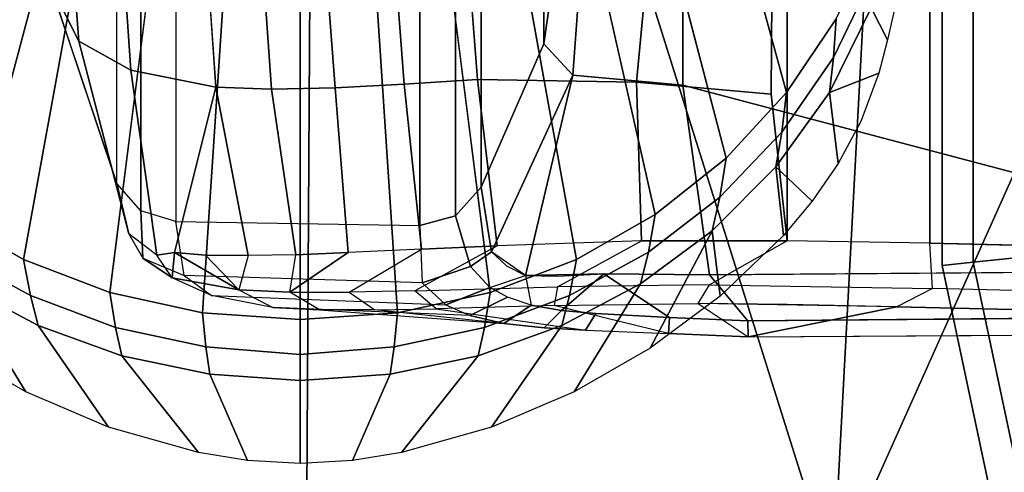
# Model space of a CAD drawing. Units: inches. Extents: x -2 to 130, y -6 to 111.
# Drawn here: x 13 to 15, y 20 to 21 of the extents above; entities that cross this region are included whole.
import ezdxf

# ---------------------------------------------------------------- set-up
doc = ezdxf.new("R2010")
doc.units = ezdxf.units.IN
doc.header["$MEASUREMENT"] = 0
for name, color, linetype in [('SEAT-ARMPAD', 5, 'Continuous'), ('SEAT-FOOTREST', 5, 'Continuous'), ('SEAT-FRAME', 5, 'Continuous')]:
    doc.layers.add(name, color=color, linetype=linetype)

# ---------------------------------------------------------------- blocks, each defined once
blk = doc.blocks.new('1VERUS_ASTOOL_SUSP_SYNTLTLIM_FIXARMS_FIXSEAT_LUM_1T')
at = {"layer": 'SEAT-ARMPAD', "invisible_edges": 6}
for points in [[(-1.2466, 12.473, 35.5996), (-1.2466, 12.473, 35.5996), (1.46, 11.1614, 35.6095), (-0.1268, 12.7119, 35.6037)], [(-2.2566, 12.1228, 35.5959), (-2.2566, 12.1228, 35.5959), (1.46, 11.1614, 35.6095), (-1.2466, 12.473, 35.5996)], [(-2.439, 11.9496, 35.5953), (-2.439, 11.9496, 35.5953), (1.46, 11.1614, 35.6095), (-2.2566, 12.1228, 35.5959)], [(-2.5241, 11.6916, 35.5949), (-2.5241, 11.6916, 35.5949), (1.46, 11.1614, 35.6095), (-2.439, 11.9496, 35.5953)], [(-2.5565, 11.0385, 35.5948), (-2.5565, 11.0385, 35.5948), (1.46, 11.1614, 35.6095), (-2.5241, 11.6916, 35.5949)], [(-2.4828, 10.4424, 35.5951), (-2.4828, 10.4424, 35.5951), (1.46, 11.1614, 35.6095), (-2.5565, 11.0385, 35.5948)], [(-2.2652, 10.2038, 35.5959), (-2.2652, 10.2038, 35.5959), (1.46, 11.1614, 35.6095), (-2.4828, 10.4424, 35.5951)], [(-1.2418, 9.8485, 35.5996), (-1.2418, 9.8485, 35.5996), (1.46, 11.1614, 35.6095), (-2.2652, 10.2038, 35.5959)], [(-0.1211, 9.61, 35.6037), (-0.1211, 9.61, 35.6037), (1.46, 11.1614, 35.6095), (-1.2418, 9.8485, 35.5996)]]:
    blk.add_3dface(points, dxfattribs=at)
at = {"layer": 'SEAT-ARMPAD'}
for points in [[(-1.9456, 11.9579, 36.3258), (-1.9456, 11.9579, 36.3258), (1.1444, 11.1349, 36.5235), (-0.1562, 12.1052, 36.4337)], [(-1.9456, 11.9579, 36.3258), (-1.9456, 11.9579, 36.3258), (-2.086, 11.1541, 36.3326), (1.1444, 11.1349, 36.5235)], [(-2.086, 11.1541, 36.3326), (-2.086, 11.1541, 36.3326), (-1.5782, 10.2777, 36.3554), (1.1444, 11.1349, 36.5235)], [(1.1444, 11.1349, 36.5235), (1.1444, 11.1349, 36.5235), (-1.5782, 10.2777, 36.3554), (-0.1235, 10.1999, 36.4401)], [(-1.6624, 9.7268, 36.283), (-1.6624, 9.7268, 36.283), (0.0558, 9.5449, 36.3794), (-1.5782, 10.2777, 36.3554)], [(0.0558, 9.5449, 36.3794), (0.0558, 9.5449, 36.3794), (-0.1235, 10.1999, 36.4401), (-1.5782, 10.2777, 36.3554)], [(-2.2652, 10.2038, 35.5959), (-2.2652, 10.2038, 35.5959), (-1.2418, 9.8485, 35.5996), (-2.1855, 10.1597, 35.4552)], [(-1.1328, 9.8185, 35.4525), (-1.1328, 9.8185, 35.4525), (-2.3777, 9.9492, 35.476), (-2.1855, 10.1597, 35.4552)], [(-1.1328, 9.8185, 35.4525), (-1.1328, 9.8185, 35.4525), (-2.1855, 10.1597, 35.4552), (-1.2418, 9.8485, 35.5996)]]:
    blk.add_3dface(points, dxfattribs=at)
at = {"layer": 'SEAT-FOOTREST'}
for points in [[(-3.1373, 9.6565, 14.3059), (-3.1213, 9.6074, 14.4987), (-1.0568, 10.0457, 14.4987), (-1.0622, 10.097, 14.3059)], [(-3.1213, 9.6074, 14.1132), (-3.1373, 9.6565, 14.3059), (-1.0622, 10.097, 14.3059), (-1.0568, 10.0457, 14.1132)], [(-1.0622, 10.097, 14.3059), (-1.0568, 10.0457, 14.4987), (1.0537, 10.0451, 14.4987), (1.0591, 10.0965, 14.3059)], [(-1.0568, 10.0457, 14.1132), (-1.0622, 10.097, 14.3059), (1.0591, 10.0965, 14.3059), (1.0537, 10.0451, 14.1132)], [(-3.1213, 9.6074, 14.4987), (-3.0777, 9.4732, 14.6398), (-1.0421, 9.9053, 14.6398), (-1.0568, 10.0457, 14.4987)], [(-3.0777, 9.4732, 13.9721), (-3.1213, 9.6074, 14.1132), (-1.0568, 10.0457, 14.1132), (-1.0421, 9.9053, 13.9721)], [(-1.0568, 10.0457, 14.4987), (-1.0421, 9.9053, 14.6398), (1.0389, 9.9048, 14.6398), (1.0537, 10.0451, 14.4987)], [(-1.0421, 9.9053, 13.9721), (-1.0568, 10.0457, 14.1132), (1.0537, 10.0451, 14.1132), (1.0389, 9.9048, 13.9721)]]:
    blk.add_3dface(points, dxfattribs=at)
at = {"layer": 'SEAT-FRAME'}
for points, invisible_edges in [([(-1.0522, 11.6196, 35.1318), (-1.0522, 11.6196, 35.1318), (-1.0401, 11.7388, 35.1513), (-0.978, 11.7503, 35.1321)], 2), ([(-0.978, 11.7503, 35.1321), (-0.978, 11.7503, 35.1321), (-0.5429, 11.5273, 34.9982), (-1.0522, 11.6196, 35.1318)], 2), ([(-0.5429, 11.5273, 34.9982), (-0.5429, 11.5273, 34.9982), (-0.978, 11.7503, 35.1321), (-0.495, 11.6409, 34.9985)], 2), ([(-1.1989, 11.742, 35.4462), (-1.1989, 11.742, 35.4462), (-1.0926, 11.7256, 35.1907), (-1.2715, 11.6158, 35.446)], 2), ([(-1.1121, 11.6083, 35.1511), (-1.1121, 11.6083, 35.1511), (-1.0926, 11.7256, 35.1907), (-1.0401, 11.7388, 35.1513)], 2), ([(-1.0401, 11.7388, 35.1513), (-1.0401, 11.7388, 35.1513), (-1.0522, 11.6196, 35.1318), (-1.1121, 11.6083, 35.1511)], 2), ([(-1.0926, 11.7256, 35.1907), (-1.0926, 11.7256, 35.1907), (-1.3301, 11.4789, 35.4458), (-1.2715, 11.6158, 35.446)], 2), ([(-1.3301, 11.4789, 35.4458), (-1.3301, 11.4789, 35.4458), (-1.0926, 11.7256, 35.1907), (-1.1616, 11.5955, 35.1905)], 2), ([(-1.0926, 11.7256, 35.1907), (-1.0926, 11.7256, 35.1907), (-1.1121, 11.6083, 35.1511), (-1.1616, 11.5955, 35.1905)], 2), ([(-0.5429, 11.5273, 34.9982), (-0.5429, 11.5273, 34.9982), (-1.1068, 11.4767, 35.1316), (-1.0522, 11.6196, 35.1318)], 2), ([(-1.2116, 11.4565, 35.1903), (-1.2116, 11.4565, 35.1903), (-1.3301, 11.4789, 35.4458), (-1.1616, 11.5955, 35.1905)], 2), ([(-0.6906, 11.5282, 25.9317), (-0.6906, 11.5282, 25.9317), (-0.9266, 11.4651, 26.5127), (-0.5936, 11.5768, 26.4856)], 2), ([(-0.5936, 11.5768, 26.4856), (-0.5936, 11.5768, 26.4856), (-0.3598, 11.5537, 25.9143), (-0.6906, 11.5282, 25.9317)], 2), ([(-0.3598, 11.5537, 25.9143), (-0.3598, 11.5537, 25.9143), (-0.7386, 11.442, 25.6721), (-0.6906, 11.5282, 25.9317)], 2), ([(-0.7386, 11.442, 25.6721), (-0.7386, 11.442, 25.6721), (-0.3598, 11.5537, 25.9143), (-0.4199, 11.4636, 25.6646)], 2), ([(-1.1068, 11.4767, 35.1316), (-1.1068, 11.4767, 35.1316), (-0.5429, 11.5273, 34.9982), (-0.5774, 11.4094, 34.998)], 2), ([(-0.6906, 11.5282, 25.9317), (-0.6906, 11.5282, 25.9317), (-1.045, 11.3987, 25.7599), (-1.0098, 11.4454, 26.0153)], 2), ([(-1.045, 11.3987, 25.7599), (-1.045, 11.3987, 25.7599), (-0.6906, 11.5282, 25.9317), (-0.7386, 11.442, 25.6721)], 2), ([(-0.9266, 11.4651, 26.5127), (-0.9266, 11.4651, 26.5127), (-0.6906, 11.5282, 25.9317), (-1.0098, 11.4454, 26.0153)], 2), ([(-1.3301, 11.4789, 35.4458), (-1.3301, 11.4789, 35.4458), (-1.2116, 11.4565, 35.1903), (-1.372, 11.3294, 35.4456)], 2), ([(-1.2116, 11.4565, 35.1903), (-1.2116, 11.4565, 35.1903), (-1.3848, 11.2484, 35.4456), (-1.372, 11.3294, 35.4456)], 2), ([(-1.3848, 11.2484, 35.4456), (-1.3848, 11.2484, 35.4456), (-1.2116, 11.4565, 35.1903), (-1.2421, 11.3108, 35.1902)], 2), ([(-1.2116, 11.4565, 35.1903), (-1.2116, 11.4565, 35.1903), (-1.197, 11.3173, 35.1507), (-1.2421, 11.3108, 35.1902)], 2), ([(-1.197, 11.3173, 35.1507), (-1.197, 11.3173, 35.1507), (-1.2116, 11.4565, 35.1903), (-1.1647, 11.4672, 35.1509)], 2), ([(-1.0098, 11.4454, 26.0153), (-1.0098, 11.4454, 26.0153), (-0.9717, 11.4252, 26.5221), (-0.9266, 11.4651, 26.5127)], 2), ([(-0.4587, 11.3221, 25.4489), (-0.4587, 11.3221, 25.4489), (-0.7386, 11.442, 25.6721), (-0.4199, 11.4636, 25.6646)], 2), ([(-1.0098, 11.4454, 26.0153), (-1.0098, 11.4454, 26.0153), (-1.0824, 11.3732, 25.7669), (-1.045, 11.3987, 25.7599)], 2), ([(-1.0824, 11.3732, 25.7669), (-1.0824, 11.3732, 25.7669), (-1.0098, 11.4454, 26.0153), (-1.0503, 11.4219, 26.0193)], 2), ([(-0.9717, 11.4252, 26.5221), (-0.9717, 11.4252, 26.5221), (-1.0098, 11.4454, 26.0153), (-1.0503, 11.4219, 26.0193)], 2), ([(-0.767, 11.301, 25.4496), (-0.767, 11.301, 25.4496), (-1.045, 11.3987, 25.7599), (-0.7386, 11.442, 25.6721)], 2), ([(-0.7386, 11.442, 25.6721), (-0.7386, 11.442, 25.6721), (-0.4587, 11.3221, 25.4489), (-0.767, 11.301, 25.4496)], 2), ([(-1.0503, 11.4219, 26.0193), (-1.0503, 11.4219, 26.0193), (-0.9892, 11.367, 26.5256), (-0.9717, 11.4252, 26.5221)], 2), ([(-1.0503, 11.4219, 26.0193), (-1.0503, 11.4219, 26.0193), (-1.112, 11.3081, 25.7905), (-1.0824, 11.3732, 25.7669)], 2), ([(-1.112, 11.3081, 25.7905), (-1.112, 11.3081, 25.7905), (-1.0503, 11.4219, 26.0193), (-1.0788, 11.3533, 26.032)], 2), ([(-0.9892, 11.367, 26.5256), (-0.9892, 11.367, 26.5256), (-1.0503, 11.4219, 26.0193), (-1.0788, 11.3533, 26.032)], 2), ([(-1.045, 11.3987, 25.7599), (-1.045, 11.3987, 25.7599), (-0.767, 11.301, 25.4496), (-1.0406, 11.3697, 25.6651)], 2), ([(-1.1027, 11.2627, 25.5286), (-1.1027, 11.2627, 25.5286), (-1.112, 11.3081, 25.7905), (-1.0824, 11.3732, 25.7669)], 2), ([(-1.0406, 11.3697, 25.6651), (-1.0406, 11.3697, 25.6651), (-1.0459, 11.2471, 25.4533), (-1.1027, 11.2627, 25.5286)], 2), ([(-1.0908, 10.9589, 26.1422), (-1.0908, 10.9589, 26.1422), (-0.9892, 11.367, 26.5256), (-0.9962, 10.963, 26.5265)], 2), ([(-0.9892, 11.367, 26.5256), (-0.9892, 11.367, 26.5256), (-1.0908, 10.9589, 26.1422), (-1.0788, 11.3533, 26.032)], 2), ([(-1.0459, 11.2471, 25.4533), (-1.0459, 11.2471, 25.4533), (-1.0406, 11.3697, 25.6651), (-1.045, 11.3182, 25.5563)], 2), ([(-0.767, 11.301, 25.4496), (-0.767, 11.301, 25.4496), (-1.045, 11.3182, 25.5563), (-1.0406, 11.3697, 25.6651)], 2), ([(-1.112, 11.3081, 25.7905), (-1.112, 11.3081, 25.7905), (-1.0908, 10.9589, 26.1422), (-1.0788, 11.3533, 26.032)], 2), ([(-1.045, 11.3182, 25.5563), (-1.045, 11.3182, 25.5563), (-0.767, 11.301, 25.4496), (-1.0459, 11.2471, 25.4533)], 2), ([(-1.145, 10.8798, 25.9497), (-1.145, 10.8798, 25.9497), (-1.112, 11.3081, 25.7905), (-1.1276, 10.9195, 26.0111)], 2), ([(-1.112, 11.3081, 25.7905), (-1.112, 11.3081, 25.7905), (-1.145, 10.8798, 25.9497), (-1.132, 11.2062, 25.5688)], 2), ([(-1.112, 11.3081, 25.7905), (-1.112, 11.3081, 25.7905), (-1.1027, 11.2627, 25.5286), (-1.132, 11.2062, 25.5688)], 2), ([(-1.0908, 10.9589, 26.1422), (-1.0908, 10.9589, 26.1422), (-1.112, 11.3081, 25.7905), (-1.1276, 10.9195, 26.0111)], 2), ([(-0.7705, 11.2084, 25.357), (-0.7705, 11.2084, 25.357), (-1.0459, 11.2471, 25.4533), (-0.767, 11.301, 25.4496)], 2), ([(-1.1063, 11.1784, 25.4258), (-1.1063, 11.1784, 25.4258), (-1.0459, 11.2471, 25.4533), (-1.1027, 11.2627, 25.5286)], 2), ([(-1.0459, 11.2471, 25.4533), (-1.0459, 11.2471, 25.4533), (-1.1063, 11.1784, 25.4258), (-1.0443, 11.1685, 25.3689)], 2), ([(-1.0459, 11.2471, 25.4533), (-1.0459, 11.2471, 25.4533), (-0.7705, 11.2084, 25.357), (-1.0443, 11.1685, 25.3689)], 2), ([(-1.1356, 11.1291, 25.4746), (-1.1356, 11.1291, 25.4746), (-1.145, 10.8798, 25.9497), (-1.132, 11.2062, 25.5688)], 2), ([(-0.7705, 11.2084, 25.357), (-0.7705, 11.2084, 25.357), (-1.0409, 11.0818, 25.2978), (-1.0443, 11.1685, 25.3689)], 2), ([(-1.0409, 11.0818, 25.2978), (-1.0409, 11.0818, 25.2978), (-0.7705, 11.2084, 25.357), (-0.7682, 11.1034, 25.2773)], 2), ([(-1.1064, 11.0797, 25.3387), (-1.1064, 11.0797, 25.3387), (-1.0409, 11.0818, 25.2978), (-1.1063, 11.1784, 25.4258)], 2), ([(-1.1656, 10.757, 25.8604), (-1.1656, 10.757, 25.8604), (-1.1356, 11.1291, 25.4746), (-1.1584, 10.8235, 25.897)], 2), ([(-1.1356, 11.1291, 25.4746), (-1.1356, 11.1291, 25.4746), (-1.1656, 10.757, 25.8604), (-1.1358, 11.0376, 25.3937)], 2), ([(-1.145, 10.8798, 25.9497), (-1.145, 10.8798, 25.9497), (-1.1356, 11.1291, 25.4746), (-1.1584, 10.8235, 25.897)], 2), ([(-0.7622, 10.9887, 25.2101), (-0.7622, 10.9887, 25.2101), (-1.0409, 11.0818, 25.2978), (-0.7682, 11.1034, 25.2773)], 2), ([(-1.0409, 11.0818, 25.2978), (-1.0409, 11.0818, 25.2978), (-1.1064, 11.0797, 25.3387), (-1.0353, 10.96, 25.2213)], 2), ([(-1.0409, 11.0818, 25.2978), (-1.0409, 11.0818, 25.2978), (-0.7622, 10.9887, 25.2101), (-1.0353, 10.96, 25.2213)], 2), ([(-1.2421, 11.012, 35.1902), (-1.2421, 11.012, 35.1902), (-1.372, 10.9934, 35.4456), (-1.3848, 11.0744, 35.4456)], 2), ([(-1.1064, 11.0797, 25.3387), (-1.1064, 11.0797, 25.3387), (-1.0295, 10.8345, 25.1618), (-1.1042, 10.9711, 25.2663)], 2), ([(-1.0295, 10.8345, 25.1618), (-1.0295, 10.8345, 25.1618), (-1.1064, 11.0797, 25.3387), (-1.0353, 10.96, 25.2213)], 2), ([(-1.372, 10.9934, 35.4456), (-1.372, 10.9934, 35.4456), (-1.2421, 11.012, 35.1902), (-1.2116, 10.8663, 35.1903)], 2), ([(-1.1647, 10.8557, 35.1509), (-1.1647, 10.8557, 35.1509), (-1.2421, 11.012, 35.1902), (-1.197, 11.0056, 35.1507)], 2), ([(-1.2421, 11.012, 35.1902), (-1.2421, 11.012, 35.1902), (-1.1647, 10.8557, 35.1509), (-1.2116, 10.8663, 35.1903)], 2), ([(-1.1616, 10.7273, 35.1905), (-1.1616, 10.7273, 35.1905), (-1.372, 10.9934, 35.4456), (-1.2116, 10.8663, 35.1903)], 2), ([(-1.372, 10.9934, 35.4456), (-1.372, 10.9934, 35.4456), (-1.1616, 10.7273, 35.1905), (-1.3301, 10.8439, 35.4458)], 2), ([(-0.7622, 10.9887, 25.2101), (-0.7622, 10.9887, 25.2101), (-1.0295, 10.8345, 25.1618), (-1.0353, 10.96, 25.2213)], 2), ([(-1.0295, 10.8345, 25.1618), (-1.0295, 10.8345, 25.1618), (-0.7622, 10.9887, 25.2101), (-0.7542, 10.867, 25.1555)], 2), ([(-1.0976, 10.7346, 25.1614), (-1.0976, 10.7346, 25.1614), (-1.1339, 10.9359, 25.3258), (-1.1042, 10.9711, 25.2663)], 2), ([(-1.0976, 10.7346, 25.1614), (-1.0976, 10.7346, 25.1614), (-1.0295, 10.8345, 25.1618), (-1.1042, 10.9711, 25.2663)], 2), ([(-1.0988, 10.8466, 26.044), (-1.0988, 10.8466, 26.044), (-1.0908, 10.9589, 26.1422), (-1.1276, 10.9195, 26.0111)], 2), ([(-1.0908, 10.9589, 26.1422), (-1.0908, 10.9589, 26.1422), (-1.0988, 10.8466, 26.044), (-1.0637, 10.8788, 26.1508)], 2), ([(-1.0908, 10.9589, 26.1422), (-1.0908, 10.9589, 26.1422), (-0.9798, 10.9036, 26.5263), (-0.9962, 10.963, 26.5265)], 2), ([(-0.9798, 10.9036, 26.5263), (-0.9798, 10.9036, 26.5263), (-1.0908, 10.9589, 26.1422), (-1.0637, 10.8788, 26.1508)], 2), ([(-1.1748, 10.5505, 25.8241), (-1.1748, 10.5505, 25.8241), (-1.1339, 10.9359, 25.3258), (-1.1694, 10.688, 25.8387)], 2), ([(-1.1339, 10.9359, 25.3258), (-1.1339, 10.9359, 25.3258), (-1.1748, 10.5505, 25.8241), (-1.1285, 10.7403, 25.2333)], 2), ([(-1.1339, 10.9359, 25.3258), (-1.1339, 10.9359, 25.3258), (-1.0976, 10.7346, 25.1614), (-1.1285, 10.7403, 25.2333)], 2), ([(-1.145, 10.8798, 25.9497), (-1.145, 10.8798, 25.9497), (-1.0988, 10.8466, 26.044), (-1.1276, 10.9195, 26.0111)], 2), ([(-0.5774, 10.9134, 34.998), (-0.5774, 10.9134, 34.998), (-1.0522, 10.7033, 35.1318), (-1.1068, 10.8462, 35.1316)], 2), ([(-1.0522, 10.7033, 35.1318), (-1.0522, 10.7033, 35.1318), (-0.5774, 10.9134, 34.998), (-0.5429, 10.7955, 34.9982)], 2), ([(-0.4492, 10.8909, 25.1579), (-0.4492, 10.8909, 25.1579), (-0.7585, 10.6038, 25.0931), (-0.7542, 10.867, 25.1555)], 2), ([(-0.7585, 10.6038, 25.0931), (-0.7585, 10.6038, 25.0931), (-0.4492, 10.8909, 25.1579), (-0.427, 10.5716, 25.0748)], 2), ([(-1.1279, 10.7783, 25.9622), (-1.1279, 10.7783, 25.9622), (-1.145, 10.8798, 25.9497), (-1.1584, 10.8235, 25.897)], 2), ([(-1.0988, 10.8466, 26.044), (-1.0988, 10.8466, 26.044), (-1.145, 10.8798, 25.9497), (-1.1147, 10.8176, 25.9991)], 2), ([(-1.145, 10.8798, 25.9497), (-1.145, 10.8798, 25.9497), (-1.1279, 10.7783, 25.9622), (-1.1147, 10.8176, 25.9991)], 2), ([(-1.0787, 10.7879, 26.0054), (-1.0787, 10.7879, 26.0054), (-1.0637, 10.8788, 26.1508), (-1.0988, 10.8466, 26.044)], 2), ([(-1.0637, 10.8788, 26.1508), (-1.0637, 10.8788, 26.1508), (-1.0787, 10.7879, 26.0054), (-1.0395, 10.8439, 26.1143)], 2), ([(-1.0395, 10.8439, 26.1143), (-1.0395, 10.8439, 26.1143), (-0.6954, 10.7575, 26.2572), (-0.9328, 10.8613, 26.52)], 2), ([(-0.7585, 10.6038, 25.0931), (-0.7585, 10.6038, 25.0931), (-1.0295, 10.8345, 25.1618), (-0.7542, 10.867, 25.1555)], 2), ([(-1.1616, 10.7273, 35.1905), (-1.1616, 10.7273, 35.1905), (-1.2715, 10.7071, 35.446), (-1.3301, 10.8439, 35.4458)], 2), ([(-1.1279, 10.7783, 25.9622), (-1.1279, 10.7783, 25.9622), (-1.0988, 10.8466, 26.044), (-1.0787, 10.7879, 26.0054)], 2), ([(-1.0988, 10.8466, 26.044), (-1.0988, 10.8466, 26.044), (-1.1279, 10.7783, 25.9622), (-1.1147, 10.8176, 25.9991)], 2), ([(-1.0628, 10.8194, 26.0486), (-1.0628, 10.8194, 26.0486), (-0.7471, 10.709, 26.0452), (-1.0395, 10.8439, 26.1143)], 2), ([(-0.6954, 10.7575, 26.2572), (-0.6954, 10.7575, 26.2572), (-1.0395, 10.8439, 26.1143), (-0.7471, 10.709, 26.0452)], 2), ([(-1.1656, 10.757, 25.8604), (-1.1656, 10.757, 25.8604), (-1.1279, 10.7783, 25.9622), (-1.1584, 10.8235, 25.897)], 2), ([(-1.0295, 10.8345, 25.1618), (-1.0295, 10.8345, 25.1618), (-1.0976, 10.7346, 25.1614), (-1.0214, 10.5952, 25.0911)], 2), ([(-1.0295, 10.8345, 25.1618), (-1.0295, 10.8345, 25.1618), (-0.7585, 10.6038, 25.0931), (-1.0214, 10.5952, 25.0911)], 2), ([(-0.7471, 10.709, 26.0452), (-0.7471, 10.709, 26.0452), (-1.0628, 10.8194, 26.0486), (-1.0787, 10.7879, 26.0054)], 2), ([(-1.1279, 10.7783, 25.9622), (-1.1279, 10.7783, 25.9622), (-1.0759, 10.6578, 25.9508), (-1.0787, 10.7879, 26.0054)], 2), ([(-1.0787, 10.7879, 26.0054), (-1.0787, 10.7879, 26.0054), (-1.0759, 10.6578, 25.9508), (-0.7471, 10.709, 26.0452)], 4), ([(-0.495, 10.682, 34.9985), (-0.495, 10.682, 34.9985), (-1.0522, 10.7033, 35.1318), (-0.5429, 10.7955, 34.9982)], 2), ([(-1.1279, 10.7783, 25.9622), (-1.1279, 10.7783, 25.9622), (-1.1656, 10.757, 25.8604), (-1.1365, 10.7282, 25.9348)], 2), ([(-1.0759, 10.6578, 25.9508), (-1.0759, 10.6578, 25.9508), (-1.1279, 10.7783, 25.9622), (-1.1365, 10.7282, 25.9348)], 2), ([(-1.1415, 10.6712, 25.9173), (-1.1415, 10.6712, 25.9173), (-1.1656, 10.757, 25.8604), (-1.1694, 10.688, 25.8387)], 2), ([(-1.1656, 10.757, 25.8604), (-1.1656, 10.757, 25.8604), (-1.1415, 10.6712, 25.9173), (-1.1365, 10.7282, 25.9348)], 2), ([(-0.4114, 10.6851, 26.0689), (-0.4114, 10.6851, 26.0689), (-0.6954, 10.7575, 26.2572), (-0.7471, 10.709, 26.0452)], 2), ([(-0.6954, 10.7575, 26.2572), (-0.6954, 10.7575, 26.2572), (-0.4114, 10.6851, 26.0689), (-0.3718, 10.711, 26.2608)], 2), ([(-1.125, 10.5017, 25.1759), (-1.125, 10.5017, 25.1759), (-1.0976, 10.7346, 25.1614), (-1.1285, 10.7403, 25.2333)], 2), ([(-1.2715, 10.7071, 35.446), (-1.2715, 10.7071, 35.446), (-1.1616, 10.7273, 35.1905), (-1.0926, 10.5973, 35.1907)], 2), ([(-1.0401, 10.584, 35.1513), (-1.0401, 10.584, 35.1513), (-1.1616, 10.7273, 35.1905), (-1.1121, 10.7145, 35.1511)], 2), ([(-1.1616, 10.7273, 35.1905), (-1.1616, 10.7273, 35.1905), (-1.0401, 10.584, 35.1513), (-1.0926, 10.5973, 35.1907)], 2), ([(-1.1415, 10.6712, 25.9173), (-1.1415, 10.6712, 25.9173), (-1.0759, 10.6578, 25.9508), (-1.1365, 10.7282, 25.9348)], 2), ([(-1.0976, 10.7346, 25.1614), (-1.0976, 10.7346, 25.1614), (-1.125, 10.5017, 25.1759), (-1.0941, 10.4829, 25.1074)], 2), ([(-1.0976, 10.7346, 25.1614), (-1.0976, 10.7346, 25.1614), (-1.0212, 10.3541, 25.0666), (-1.0941, 10.4829, 25.1074)], 2), ([(-1.0212, 10.3541, 25.0666), (-1.0212, 10.3541, 25.0666), (-1.0976, 10.7346, 25.1614), (-1.0214, 10.5952, 25.0911)], 2), ([(-1.005, 10.4783, 35.191), (-1.005, 10.4783, 35.191), (-1.2715, 10.7071, 35.446), (-1.0926, 10.5973, 35.1907)], 2), ([(-1.2715, 10.7071, 35.446), (-1.2715, 10.7071, 35.446), (-1.005, 10.4783, 35.191), (-1.1989, 10.5809, 35.4462)], 2), ([(-1.1121, 10.7145, 35.1511), (-1.1121, 10.7145, 35.1511), (-0.978, 10.5726, 35.1321), (-1.0401, 10.584, 35.1513)], 2), ([(-0.978, 10.5726, 35.1321), (-0.978, 10.5726, 35.1321), (-1.1121, 10.7145, 35.1511), (-1.0522, 10.7033, 35.1318)], 2), ([(-1.0759, 10.6578, 25.9508), (-1.0759, 10.6578, 25.9508), (-0.7636, 10.5267, 25.9646), (-0.7471, 10.709, 26.0452)], 11), ([(-0.7636, 10.5267, 25.9646), (-0.7636, 10.5267, 25.9646), (-0.4114, 10.6851, 26.0689), (-0.7471, 10.709, 26.0452)], 2), ([(-1.0522, 10.7033, 35.1318), (-1.0522, 10.7033, 35.1318), (-0.495, 10.682, 34.9985), (-0.978, 10.5726, 35.1321)], 2), ([(-1.1748, 10.5505, 25.8241), (-1.1748, 10.5505, 25.8241), (-1.1415, 10.6712, 25.9173), (-1.1694, 10.688, 25.8387)], 2), ([(-0.495, 10.682, 34.9985), (-0.495, 10.682, 34.9985), (-0.8847, 10.4551, 35.1324), (-0.978, 10.5726, 35.1321)], 2), ([(-0.8847, 10.4551, 35.1324), (-0.8847, 10.4551, 35.1324), (-0.495, 10.682, 34.9985), (-0.4337, 10.5732, 34.9989)], 2), ([(-0.4114, 10.6851, 26.0689), (-0.4114, 10.6851, 26.0689), (-0.7636, 10.5267, 25.9646), (-0.4305, 10.5266, 25.9738)], 2), ([(-1.1415, 10.6712, 25.9173), (-1.1415, 10.6712, 25.9173), (-1.1748, 10.5505, 25.8241), (-1.1481, 10.549, 25.9048)], 2), ([(-1.154, 10.4194, 25.9059), (-1.154, 10.4194, 25.9059), (-1.0759, 10.6578, 25.9508), (-1.1481, 10.549, 25.9048)], 2), ([(-1.0759, 10.6578, 25.9508), (-1.0759, 10.6578, 25.9508), (-1.154, 10.4194, 25.9059), (-1.0777, 10.4828, 25.9427)], 2), ([(-1.0759, 10.6578, 25.9508), (-1.0759, 10.6578, 25.9508), (-1.1415, 10.6712, 25.9173), (-1.1481, 10.549, 25.9048)], 2), ([(-0.7636, 10.5267, 25.9646), (-0.7636, 10.5267, 25.9646), (-1.0759, 10.6578, 25.9508), (-1.0777, 10.4828, 25.9427)], 2), ([(-1.0401, 10.584, 35.1513), (-1.0401, 10.584, 35.1513), (-1.005, 10.4783, 35.191), (-1.0926, 10.5973, 35.1907)], 2), ([(-0.7585, 10.6038, 25.0931), (-0.7585, 10.6038, 25.0931), (-1.0212, 10.3541, 25.0666), (-1.0214, 10.5952, 25.0911)], 2), ([(-1.0212, 10.3541, 25.0666), (-1.0212, 10.3541, 25.0666), (-0.7585, 10.6038, 25.0931), (-0.7788, 10.3803, 25.0604)], 2), ([(-0.7585, 10.6038, 25.0931), (-0.7585, 10.6038, 25.0931), (-0.4224, 10.3782, 25.0617), (-0.7788, 10.3803, 25.0604)], 2), ([(-0.4224, 10.3782, 25.0617), (-0.4224, 10.3782, 25.0617), (-0.7585, 10.6038, 25.0931), (-0.427, 10.5716, 25.0748)], 11), ([(-1.005, 10.4783, 35.191), (-1.005, 10.4783, 35.191), (-1.0401, 10.584, 35.1513), (-0.9492, 10.4658, 35.1517)], 2), ([(-0.978, 10.5726, 35.1321), (-0.978, 10.5726, 35.1321), (-0.9492, 10.4658, 35.1517), (-1.0401, 10.584, 35.1513)], 2), ([(-0.9492, 10.4658, 35.1517), (-0.9492, 10.4658, 35.1517), (-0.978, 10.5726, 35.1321), (-0.8847, 10.4551, 35.1324)], 2), ([(-0.3587, 10.4697, 34.9994), (-0.3587, 10.4697, 34.9994), (-0.8847, 10.4551, 35.1324), (-0.4337, 10.5732, 34.9989)], 2), ([(-1.125, 10.5017, 25.1759), (-1.125, 10.5017, 25.1759), (-1.1003, 10.113, 25.0717), (-1.1305, 10.1723, 25.1509)], 2), ([(-1.1003, 10.113, 25.0717), (-1.1003, 10.113, 25.0717), (-1.125, 10.5017, 25.1759), (-1.0941, 10.4829, 25.1074)], 2), ([(-1.1443, 9.3701, 25.9218), (-1.1443, 9.3701, 25.9218), (-1.0777, 10.4828, 25.9427), (-1.154, 10.4194, 25.9059)], 2), ([(-1.0777, 10.4828, 25.9427), (-1.0777, 10.4828, 25.9427), (-1.1443, 9.3701, 25.9218), (-1.069, 9.3701, 25.9567)], 2), ([(-1.005, 10.4783, 35.191), (-1.005, 10.4783, 35.191), (-1.0124, 10.3601, 35.4469), (-1.113, 10.4649, 35.4466)], 2), ([(-1.1003, 10.113, 25.0717), (-1.1003, 10.113, 25.0717), (-1.0212, 10.3541, 25.0666), (-1.0941, 10.4829, 25.1074)], 2), ([(-1.0124, 10.3601, 35.4469), (-1.0124, 10.3601, 35.4469), (-1.005, 10.4783, 35.191), (-0.8991, 10.3728, 35.1914)], 2), ([(-0.8413, 10.363, 35.152), (-0.8413, 10.363, 35.152), (-1.005, 10.4783, 35.191), (-0.9492, 10.4658, 35.1517)], 2), ([(-1.005, 10.4783, 35.191), (-1.005, 10.4783, 35.191), (-0.8413, 10.363, 35.152), (-0.8991, 10.3728, 35.1914)], 2), ([(-0.9492, 10.4658, 35.1517), (-0.9492, 10.4658, 35.1517), (-0.776, 10.3549, 35.1328), (-0.8413, 10.363, 35.152)], 2), ([(-0.776, 10.3549, 35.1328), (-0.776, 10.3549, 35.1328), (-0.9492, 10.4658, 35.1517), (-0.8847, 10.4551, 35.1324)], 2), ([(-0.8847, 10.4551, 35.1324), (-0.8847, 10.4551, 35.1324), (-0.3587, 10.4697, 34.9994), (-0.776, 10.3549, 35.1328)], 2), ([(-0.3587, 10.4697, 34.9994), (-0.3587, 10.4697, 34.9994), (-0.6537, 10.2727, 35.1333), (-0.776, 10.3549, 35.1328)], 2), ([(-1.177, 9.8943, 25.8347), (-1.177, 9.8943, 25.8347), (-1.1305, 10.1723, 25.1509), (-1.1802, 10.4185, 25.825)], 2), ([(-0.7788, 10.3803, 25.0604), (-0.7788, 10.3803, 25.0604), (0.1674, 10.3544, 25.0703), (-1.0212, 10.3541, 25.0666)], 2), ([(0.1674, 10.3544, 25.0703), (0.1674, 10.3544, 25.0703), (-0.7788, 10.3803, 25.0604), (-0.0659, 10.3762, 25.063)], 2), ([(-0.8991, 10.3728, 35.1914), (-0.8991, 10.3728, 35.1914), (-0.8933, 10.2695, 35.4474), (-0.9556, 10.3127, 35.4471)], 2), ([(-0.8933, 10.2695, 35.4474), (-0.8933, 10.2695, 35.4474), (-0.8991, 10.3728, 35.1914), (-0.7757, 10.2837, 35.1919)], 2), ([(-0.8413, 10.363, 35.152), (-0.8413, 10.363, 35.152), (-0.7757, 10.2837, 35.1919), (-0.8991, 10.3728, 35.1914)], 2), ([(-1.0212, 10.3541, 25.0666), (-1.0212, 10.3541, 25.0666), (-1.1003, 10.113, 25.0717), (-1.0251, 10.1177, 25.0394)], 2), ([(-0.7757, 10.2837, 35.1919), (-0.7757, 10.2837, 35.1919), (-0.8413, 10.363, 35.152), (-0.7179, 10.2774, 35.1525)], 2), ([(-0.776, 10.3549, 35.1328), (-0.776, 10.3549, 35.1328), (-0.7179, 10.2774, 35.1525), (-0.8413, 10.363, 35.152)], 2), ([(-0.7179, 10.2774, 35.1525), (-0.7179, 10.2774, 35.1525), (-0.776, 10.3549, 35.1328), (-0.6537, 10.2727, 35.1333)], 2), ([(-0.7437, 10.2021, 35.4479), (-0.7437, 10.2021, 35.4479), (-0.8933, 10.2695, 35.4474), (-0.7757, 10.2837, 35.1919)], 2), ([(-0.6359, 10.2146, 35.1924), (-0.6359, 10.2146, 35.1924), (-0.7437, 10.2021, 35.4479), (-0.7757, 10.2837, 35.1919)], 2), ([(-0.5825, 10.2116, 35.1537), (-0.5825, 10.2116, 35.1537), (-0.7757, 10.2837, 35.1919), (-0.7179, 10.2774, 35.1525)], 2), ([(-0.7757, 10.2837, 35.1919), (-0.7757, 10.2837, 35.1919), (-0.5825, 10.2116, 35.1537), (-0.6359, 10.2146, 35.1924)], 2), ([(-0.8933, 10.2695, 35.4474), (-0.8933, 10.2695, 35.4474), (-0.7437, 10.2021, 35.4479), (-0.8238, 10.2317, 35.4476)], 2), ([(-0.7179, 10.2774, 35.1525), (-0.7179, 10.2774, 35.1525), (-0.5179, 10.2086, 35.1338), (-0.5825, 10.2116, 35.1537)], 2), ([(-0.5179, 10.2086, 35.1338), (-0.5179, 10.2086, 35.1338), (-0.7179, 10.2774, 35.1525), (-0.6537, 10.2727, 35.1333)], 2), ([(-0.7437, 10.2021, 35.4479), (-0.7437, 10.2021, 35.4479), (-0.6359, 10.2146, 35.1924), (-0.6886, 10.1875, 35.4481)], 2), ([(-0.6359, 10.2146, 35.1924), (-0.6359, 10.2146, 35.1924), (-0.4234, 10.1272, 35.4491), (-0.6886, 10.1875, 35.4481)], 2), ([(-1.1305, 10.1723, 25.1509), (-1.1305, 10.1723, 25.1509), (-1.177, 9.8943, 25.8347), (-1.1359, 9.9414, 25.1031)], 2), ([(-1.1359, 9.9414, 25.1031), (-1.1359, 9.9414, 25.1031), (-1.1003, 10.113, 25.0717), (-1.1305, 10.1723, 25.1509)], 2), ([(-1.1003, 10.113, 25.0717), (-1.1003, 10.113, 25.0717), (-1.1359, 9.9414, 25.1031), (-1.1065, 9.8735, 25.0128)], 2), ([(-1.1003, 10.113, 25.0717), (-1.1003, 10.113, 25.0717), (-1.0309, 9.8792, 24.9815), (-1.1065, 9.8735, 25.0128)], 2), ([(-1.0309, 9.8792, 24.9815), (-1.0309, 9.8792, 24.9815), (-1.1003, 10.113, 25.0717), (-1.0251, 10.1177, 25.0394)], 2)]:
    blk.add_3dface(points, dxfattribs=dict(at, invisible_edges=invisible_edges))
for points in [[(-1.1121, 11.6083, 35.1511), (-1.1647, 11.4672, 35.1509), (-1.2116, 11.4565, 35.1903), (-1.1616, 11.5955, 35.1905)], [(-1.1647, 11.4672, 35.1509), (-1.1121, 11.6083, 35.1511), (-1.0522, 11.6196, 35.1318), (-1.1068, 11.4767, 35.1316)], [(1.1555, 11.5723, 35.002), (-0.5936, 11.5768, 26.4856), (-0.9266, 11.4651, 26.5127), (0.8372, 11.4651, 35.0019)], [(-1.1647, 11.4672, 35.1509), (-1.1068, 11.4767, 35.1316), (-1.1405, 11.323, 35.1315), (-1.197, 11.3173, 35.1507)], [(-0.5984, 11.2873, 34.9978), (-1.1405, 11.323, 35.1315), (-1.1068, 11.4767, 35.1316), (-0.5774, 11.4094, 34.998)], [(0.8372, 11.4651, 35.0019), (0.7905, 11.4252, 35.0019), (-0.9717, 11.4252, 26.5221), (-0.9266, 11.4651, 26.5127)], [(0.7905, 11.4252, 35.0019), (0.7725, 11.367, 35.002), (-0.9892, 11.367, 26.5256), (-0.9717, 11.4252, 26.5221)], [(-1.045, 11.3987, 25.7599), (-1.045, 11.3987, 25.7599), (-1.0406, 11.3697, 25.6651), (-1.0824, 11.3732, 25.7669)], [(-1.0406, 11.3697, 25.6651), (-1.0406, 11.3697, 25.6651), (-1.045, 11.3987, 25.7599), (-1.0406, 11.3697, 25.6651)], [(-1.0406, 11.3697, 25.6651), (-1.0406, 11.3697, 25.6651), (-1.1027, 11.2627, 25.5286), (-1.0824, 11.3732, 25.7669)], [(-1.1027, 11.2627, 25.5286), (-1.1027, 11.2627, 25.5286), (-1.0406, 11.3697, 25.6651), (-1.045, 11.3182, 25.5563)], [(-0.9892, 11.367, 26.5256), (-0.9962, 10.963, 26.5265), (0.7651, 10.963, 35.002), (0.7725, 11.367, 35.002)], [(-1.2524, 11.1614, 35.1901), (-1.3898, 11.1614, 35.4455), (-1.3848, 11.2484, 35.4456), (-1.2421, 11.3108, 35.1902)], [(-1.197, 11.3173, 35.1507), (-1.2094, 11.1614, 35.1514), (-1.2524, 11.1614, 35.1901), (-1.2421, 11.3108, 35.1902)], [(-1.2094, 11.1614, 35.1514), (-1.197, 11.3173, 35.1507), (-1.1405, 11.323, 35.1315), (-1.1519, 11.1614, 35.1315)], [(-0.5984, 11.2873, 34.9978), (-0.6055, 11.1614, 34.9978), (-1.1519, 11.1614, 35.1315), (-1.1405, 11.323, 35.1315)], [(-0.4587, 11.3221, 25.4489), (-0.4654, 11.2303, 25.3582), (-0.7705, 11.2084, 25.357), (-0.767, 11.301, 25.4496)], [(-1.1027, 11.2627, 25.5286), (-1.132, 11.2062, 25.5688), (-1.1356, 11.1291, 25.4746), (-1.1063, 11.1784, 25.4258)], [(-0.7705, 11.2084, 25.357), (-0.4654, 11.2303, 25.3582), (-0.4645, 11.1262, 25.2795), (-0.7682, 11.1034, 25.2773)], [(-1.1356, 11.1291, 25.4746), (-1.1063, 11.1784, 25.4258), (-1.1064, 11.0797, 25.3387), (-1.1358, 11.0376, 25.3937)], [(-1.1063, 11.1784, 25.4258), (-1.1063, 11.1784, 25.4258), (-1.0409, 11.0818, 25.2978), (-1.1063, 11.1784, 25.4258)], [(-1.0409, 11.0818, 25.2978), (-1.0409, 11.0818, 25.2978), (-1.1063, 11.1784, 25.4258), (-1.0443, 11.1685, 25.3689)], [(-1.2421, 11.012, 35.1902), (-1.3848, 11.0744, 35.4456), (-1.3898, 11.1614, 35.4455), (-1.2524, 11.1614, 35.1901)], [(-1.2421, 11.012, 35.1902), (-1.2524, 11.1614, 35.1901), (-1.2094, 11.1614, 35.1514), (-1.197, 11.0056, 35.1507)], [(-1.1519, 11.1614, 35.1315), (-1.1405, 10.9998, 35.1315), (-1.197, 11.0056, 35.1507), (-1.2094, 11.1614, 35.1514)], [(-1.1405, 10.9998, 35.1315), (-1.1519, 11.1614, 35.1315), (-0.6055, 11.1614, 34.9978), (-0.5984, 11.0355, 34.9978)], [(-0.4645, 11.1262, 25.2795), (-0.4584, 11.0122, 25.2127), (-0.7622, 10.9887, 25.2101), (-0.7682, 11.1034, 25.2773)], [(-1.1064, 11.0797, 25.3387), (-1.1358, 11.0376, 25.3937), (-1.1339, 10.9359, 25.3258), (-1.1042, 10.9711, 25.2663)], [(-1.1339, 10.9359, 25.3258), (-1.1694, 10.688, 25.8387), (-1.1656, 10.757, 25.8604), (-1.1358, 11.0376, 25.3937)], [(-0.5774, 10.9134, 34.998), (-1.1068, 10.8462, 35.1316), (-1.1405, 10.9998, 35.1315), (-0.5984, 11.0355, 34.9978)], [(-1.197, 11.0056, 35.1507), (-1.1405, 10.9998, 35.1315), (-1.1068, 10.8462, 35.1316), (-1.1647, 10.8557, 35.1509)], [(-0.7622, 10.9887, 25.2101), (-0.4584, 11.0122, 25.2127), (-0.4492, 10.8909, 25.1579), (-0.7542, 10.867, 25.1555)], [(-0.9962, 10.963, 26.5265), (-0.9798, 10.9036, 26.5263), (0.7822, 10.9028, 35.0019), (0.7651, 10.963, 35.002)], [(-0.9798, 10.9036, 26.5263), (-1.0637, 10.8788, 26.1508), (-1.0395, 10.8439, 26.1143), (-0.9328, 10.8613, 26.52)], [(0.7822, 10.9028, 35.0019), (-0.9798, 10.9036, 26.5263), (-0.9328, 10.8613, 26.52), (0.8295, 10.8613, 35.0019)], [(-1.1616, 10.7273, 35.1905), (-1.2116, 10.8663, 35.1903), (-1.1647, 10.8557, 35.1509), (-1.1121, 10.7145, 35.1511)], [(-1.1068, 10.8462, 35.1316), (-1.0522, 10.7033, 35.1318), (-1.1121, 10.7145, 35.1511), (-1.1647, 10.8557, 35.1509)], [(0.8295, 10.8613, 35.0019), (-0.9328, 10.8613, 26.52), (-0.6954, 10.7575, 26.2572), (1.1513, 10.7514, 35.002)], [(-1.0759, 10.6578, 25.9508), (-1.0759, 10.6578, 25.9508), (-1.0787, 10.7879, 26.0054), (-1.08, 10.7351, 25.9727)], [(1.1513, 10.7514, 35.002), (-0.6954, 10.7575, 26.2572), (-0.3718, 10.711, 26.2608), (1.4927, 10.7085, 35.0021)], [(-1.125, 10.5017, 25.1759), (-1.1802, 10.4185, 25.825), (-1.1748, 10.5505, 25.8241), (-1.1285, 10.7403, 25.2333)], [(-1.1989, 10.5809, 35.4462), (-1.1989, 10.5809, 35.4462), (-1.005, 10.4783, 35.191), (-1.113, 10.4649, 35.4466)], [(-1.154, 10.4194, 25.9059), (-1.1481, 10.549, 25.9048), (-1.1748, 10.5505, 25.8241), (-1.1802, 10.4185, 25.825)], [(-1.069, 9.3701, 25.9567), (-1.069, 9.3701, 25.9567), (-0.7636, 10.5267, 25.9646), (-1.0777, 10.4828, 25.9427)], [(-0.7636, 10.5267, 25.9646), (-1.069, 9.3701, 25.9567), (-0.431, 9.3701, 25.9734), (-0.4305, 10.5266, 25.9738)], [(-1.1305, 10.1723, 25.1509), (-1.127, 10.3542, 25.1676), (-1.125, 10.5017, 25.1759), (-1.1802, 10.4185, 25.825)], [(-1.1443, 9.3701, 25.9218), (-1.154, 10.4194, 25.9059), (-1.1802, 10.4185, 25.825), (-1.1738, 9.3701, 25.8443)], [(-0.8991, 10.3728, 35.1914), (-0.8991, 10.3728, 35.1914), (-1.0124, 10.3601, 35.4469), (-0.8991, 10.3728, 35.1914)], [(-1.0124, 10.3601, 35.4469), (-1.0124, 10.3601, 35.4469), (-0.8991, 10.3728, 35.1914), (-0.9556, 10.3127, 35.4471)], [(-1.0212, 10.3541, 25.0666), (0.1674, 10.3544, 25.0703), (0.1732, 10.118, 25.0429), (-1.0251, 10.1177, 25.0394)], [(0.1732, 10.118, 25.0429), (0.1819, 9.8793, 24.9852), (-1.0309, 9.8792, 24.9815), (-1.0251, 10.1177, 25.0394)]]:
    blk.add_3dface(points, dxfattribs=at)

msp = doc.modelspace()

# ---------------------------------------------------------------- block references
at = {"rotation": 90}
msp.add_blockref('1VERUS_ASTOOL_SUSP_SYNTLTLIM_FIXARMS_FIXSEAT_LUM_1T', (25.1222, 21.7792, -13.5), dxfattribs=at)

doc.saveas('drawing.dxf')
